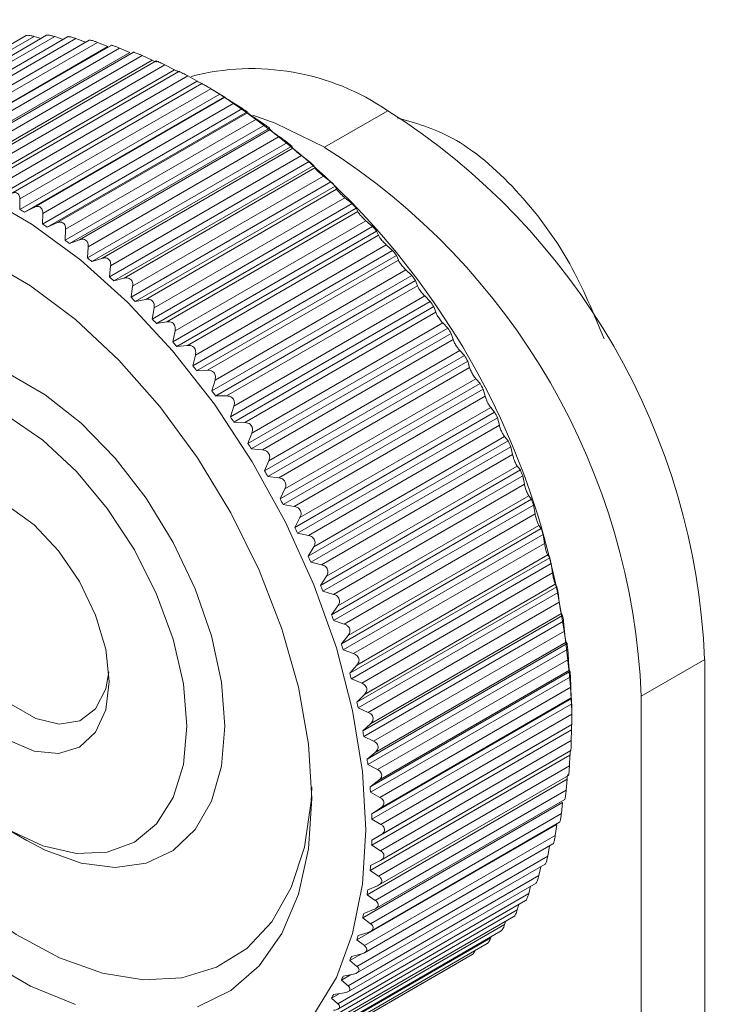
# Model space of a CAD drawing. Units: millimetres. Extents: x 0 to 292, y 0 to 245.
# Drawn here: x 141 to 149, y 69 to 80 of the extents above; entities that cross this region are included whole.
import ezdxf

# ---------------------------------------------------------------- set-up
doc = ezdxf.new("R2010")
doc.units = ezdxf.units.MM

msp = doc.modelspace()

# ---------------------------------------------------------------- linework, layer by layer
at = {"color": 7, "linetype": 'Continuous', "lineweight": 15}
for p, q in [((140.843, 79.534), (138.748, 78.324)), ((140.931, 79.524), (138.8, 78.294)), ((141.071, 79.537), (138.972, 78.326)), ((141.161, 79.523), (139.03, 78.293)), ((141.305, 79.52), (139.203, 78.307)), ((141.397, 79.501), (139.267, 78.271)), ((141.545, 79.483), (139.439, 78.267)), ((141.639, 79.458), (139.509, 78.228)), ((141.009, 79.502), (140.931, 79.524)), ((141.256, 79.492), (141.161, 79.523)), ((141.506, 79.461), (141.397, 79.501)), ((141.754, 79.411), (141.639, 79.458)), ((141.754, 79.411), (139.523, 78.123)), ((141.79, 79.425), (139.68, 78.207)), ((141.886, 79.394), (139.756, 78.164)), ((141.999, 79.345), (139.768, 78.056)), ((142.04, 79.348), (139.925, 78.127)), ((141.999, 79.345), (141.886, 79.394)), ((142.137, 79.31), (140.007, 78.08)), ((142.248, 79.258), (140.016, 77.97)), ((142.292, 79.251), (140.172, 78.027)), ((142.248, 79.258), (142.137, 79.31)), ((142.391, 79.207), (140.26, 77.977)), ((142.499, 79.151), (140.267, 77.863)), ((142.547, 79.134), (140.422, 77.907)), ((142.499, 79.151), (142.391, 79.207)), ((142.646, 79.083), (140.516, 77.853)), ((142.751, 79.026), (140.52, 77.738)), ((142.751, 79.026), (142.646, 79.083)), ((142.803, 78.999), (140.672, 77.769)), ((142.903, 78.941), (140.772, 77.711)), ((142.937, 78.922), (142.833, 78.982)), ((143.004, 78.881), (142.903, 78.941)), ((143.004, 78.881), (140.773, 77.593)), ((143.055, 78.85), (140.824, 77.562)), ((143.059, 78.845), (140.928, 77.615)), ((143.059, 78.845), (143.055, 78.85)), ((143.257, 78.719), (141.026, 77.431)), ((143.159, 78.78), (141.028, 77.55)), ((143.308, 78.684), (141.076, 77.396)), ((143.257, 78.719), (143.159, 78.78)), ((143.315, 78.673), (143.308, 78.684)), ((144.881, 78.695), (144.174, 78.287)), ((143.315, 78.673), (141.184, 77.443)), ((143.414, 78.602), (141.283, 77.372)), ((143.509, 78.539), (143.414, 78.602)), ((143.509, 78.539), (141.277, 77.251)), ((143.559, 78.501), (141.327, 77.213)), ((143.568, 78.484), (141.438, 77.254)), ((143.568, 78.484), (143.559, 78.501)), ((143.666, 78.406), (141.536, 77.176)), ((143.758, 78.342), (143.666, 78.406)), ((143.758, 78.342), (141.526, 77.054)), ((143.807, 78.301), (141.576, 77.013)), ((143.819, 78.278), (141.689, 77.048)), ((143.819, 78.278), (143.807, 78.301)), ((144.003, 78.129), (141.772, 76.841)), ((143.916, 78.194), (141.785, 76.964)), ((144.003, 78.129), (143.916, 78.194)), ((144.052, 78.085), (141.821, 76.797)), ((144.066, 78.057), (141.936, 76.827)), ((144.066, 78.057), (144.052, 78.085)), ((144.161, 77.966), (142.031, 76.736)), ((144.244, 77.902), (144.161, 77.966)), ((144.244, 77.902), (142.013, 76.613)), ((144.292, 77.854), (142.061, 76.566)), ((144.308, 77.82), (142.178, 76.59)), ((144.308, 77.82), (144.292, 77.854)), ((140.772, 77.711), (140.773, 77.593)), ((144.401, 77.724), (142.271, 76.494)), ((144.48, 77.659), (144.401, 77.724)), ((140.824, 77.562), (140.928, 77.615)), ((144.48, 77.659), (142.249, 76.371)), ((144.527, 77.609), (142.296, 76.321)), ((144.545, 77.569), (144.527, 77.609)), ((141.028, 77.55), (141.026, 77.431)), ((144.545, 77.569), (142.414, 76.339)), ((144.635, 77.468), (142.505, 76.238)), ((144.71, 77.404), (144.635, 77.468)), ((141.076, 77.396), (141.184, 77.443)), ((141.283, 77.372), (141.277, 77.251)), ((144.71, 77.404), (142.479, 76.116)), ((141.327, 77.213), (141.438, 77.254)), ((144.755, 77.351), (142.524, 76.063)), ((144.775, 77.305), (142.644, 76.075)), ((144.775, 77.305), (144.755, 77.351)), ((141.536, 77.176), (141.526, 77.054)), ((144.862, 77.199), (142.732, 75.969)), ((144.933, 77.136), (144.862, 77.199)), ((141.576, 77.013), (141.689, 77.048)), ((144.933, 77.136), (142.702, 75.848)), ((144.977, 77.081), (142.745, 75.793)), ((144.997, 77.029), (142.866, 75.8)), ((144.997, 77.029), (144.977, 77.081)), ((141.785, 76.964), (141.772, 76.841)), ((145.081, 76.919), (142.951, 75.689)), ((145.148, 76.857), (145.081, 76.919)), ((141.821, 76.797), (141.936, 76.827)), ((145.148, 76.857), (142.916, 75.569)), ((142.031, 76.736), (142.013, 76.613)), ((145.189, 76.8), (142.958, 75.512)), ((145.211, 76.743), (143.08, 75.513)), ((145.211, 76.743), (145.189, 76.8)), ((142.061, 76.566), (142.178, 76.59)), ((145.292, 76.628), (143.161, 75.398)), ((145.353, 76.568), (145.292, 76.628)), ((142.271, 76.494), (142.249, 76.371)), ((145.353, 76.568), (143.122, 75.28)), ((145.393, 76.509), (143.162, 75.221)), ((145.415, 76.446), (145.393, 76.509)), ((145.415, 76.446), (143.285, 75.216)), ((142.296, 76.321), (142.414, 76.339)), ((145.549, 76.27), (143.318, 74.982)), ((145.492, 76.328), (143.362, 75.098)), ((145.549, 76.27), (145.492, 76.328)), ((142.505, 76.238), (142.479, 76.116)), ((145.587, 76.209), (143.356, 74.921)), ((145.61, 76.141), (145.587, 76.209)), ((142.524, 76.063), (142.644, 76.075)), ((145.61, 76.141), (143.479, 74.911)), ((142.732, 75.969), (142.702, 75.848)), ((145.735, 75.964), (143.504, 74.676)), ((145.682, 76.02), (143.552, 74.79)), ((145.735, 75.964), (145.682, 76.02)), ((145.771, 75.902), (143.54, 74.614)), ((145.793, 75.828), (143.663, 74.598)), ((145.793, 75.828), (145.771, 75.902)), ((142.745, 75.793), (142.866, 75.8)), ((142.951, 75.689), (142.916, 75.569)), ((145.91, 75.651), (143.678, 74.363)), ((145.862, 75.704), (143.731, 74.475)), ((145.91, 75.651), (145.862, 75.704)), ((142.958, 75.512), (143.08, 75.513)), ((145.943, 75.588), (143.712, 74.3)), ((145.965, 75.509), (143.834, 74.279)), ((145.965, 75.509), (145.943, 75.588)), ((143.161, 75.398), (143.122, 75.28)), ((146.029, 75.384), (143.898, 74.154)), ((146.072, 75.333), (146.029, 75.384)), ((146.072, 75.333), (143.841, 74.045)), ((146.103, 75.269), (143.872, 73.981)), ((146.125, 75.185), (146.103, 75.269)), ((143.162, 75.221), (143.285, 75.216)), ((146.125, 75.185), (143.994, 73.956)), ((143.362, 75.098), (143.318, 74.982)), ((146.183, 75.058), (144.053, 73.828)), ((146.222, 75.011), (146.183, 75.058)), ((146.222, 75.011), (143.991, 73.723)), ((146.251, 74.946), (144.02, 73.658)), ((146.271, 74.858), (146.251, 74.946)), ((143.356, 74.921), (143.479, 74.911)), ((146.271, 74.858), (144.141, 73.628)), ((143.552, 74.79), (143.504, 74.676)), ((146.325, 74.73), (144.194, 73.5)), ((146.359, 74.686), (146.325, 74.73)), ((143.54, 74.614), (143.663, 74.598)), ((146.359, 74.686), (144.128, 73.398)), ((146.385, 74.621), (144.154, 73.333)), ((146.404, 74.528), (146.385, 74.621)), ((146.404, 74.528), (144.274, 73.298)), ((143.731, 74.475), (143.678, 74.363)), ((146.453, 74.399), (144.322, 73.169)), ((146.483, 74.359), (146.453, 74.399)), ((143.712, 74.3), (143.834, 74.279)), ((146.483, 74.359), (144.252, 73.071)), ((146.506, 74.294), (144.275, 73.006)), ((146.524, 74.197), (146.506, 74.294)), ((146.524, 74.197), (144.393, 72.967)), ((143.898, 74.154), (143.841, 74.045)), ((146.566, 74.068), (144.436, 72.838)), ((146.592, 74.033), (146.566, 74.068)), ((143.872, 73.981), (143.994, 73.956)), ((146.592, 74.033), (144.361, 72.745)), ((146.612, 73.967), (144.381, 72.679)), ((146.628, 73.867), (146.612, 73.967)), ((146.628, 73.867), (144.498, 72.637)), ((144.053, 73.828), (143.991, 73.723)), ((146.665, 73.738), (144.535, 72.508)), ((146.687, 73.707), (146.665, 73.738)), ((144.02, 73.658), (144.141, 73.628)), ((146.687, 73.707), (144.455, 72.419)), ((146.704, 73.642), (144.473, 72.354)), ((146.718, 73.537), (146.704, 73.642)), ((146.718, 73.537), (144.588, 72.308)), ((144.194, 73.5), (144.128, 73.398)), ((146.749, 73.41), (144.618, 72.18)), ((146.766, 73.383), (146.749, 73.41)), ((144.154, 73.333), (144.274, 73.298)), ((146.766, 73.383), (144.535, 72.095)), ((146.781, 73.319), (144.549, 72.031)), ((146.793, 73.211), (146.781, 73.319)), ((146.793, 73.211), (144.662, 71.981)), ((144.322, 73.169), (144.252, 73.071)), ((146.817, 73.085), (144.687, 71.855)), ((146.831, 73.063), (146.817, 73.085)), ((144.275, 73.006), (144.393, 72.967)), ((146.831, 73.063), (144.6, 71.775)), ((146.842, 73), (144.611, 71.712)), ((146.852, 72.889), (146.842, 73)), ((146.852, 72.889), (144.721, 71.659)), ((144.436, 72.838), (144.361, 72.745)), ((146.88, 72.748), (144.649, 71.46)), ((146.87, 72.765), (144.74, 71.535)), ((146.88, 72.748), (146.87, 72.765)), ((144.381, 72.679), (144.498, 72.637)), ((146.888, 72.686), (144.657, 71.398)), ((146.895, 72.572), (146.888, 72.686)), ((146.895, 72.572), (144.764, 71.342)), ((148.417, 72.571), (147.709, 72.163)), ((148.417, 46.034), (148.417, 72.571)), ((144.535, 72.508), (144.455, 72.419)), ((146.913, 72.439), (144.682, 71.151)), ((146.907, 72.451), (144.777, 71.221)), ((146.913, 72.439), (146.907, 72.451)), ((144.473, 72.354), (144.588, 72.308)), ((146.918, 72.378), (144.687, 71.09)), ((146.922, 72.262), (146.918, 72.378)), ((146.922, 72.262), (144.791, 71.032)), ((144.618, 72.18), (144.535, 72.095)), ((146.931, 72.137), (144.7, 70.849)), ((146.928, 72.143), (144.798, 70.913)), ((146.931, 72.137), (146.928, 72.143)), ((147.709, 45.625), (147.709, 72.163)), ((144.549, 72.031), (144.662, 71.981)), ((146.932, 72.078), (144.701, 70.79)), ((146.933, 71.96), (146.932, 72.078)), ((146.934, 71.879), (146.934, 71.999)), ((146.933, 71.96), (144.803, 70.73)), ((144.687, 71.855), (144.6, 71.775)), ((146.931, 71.786), (144.7, 70.498)), ((146.932, 71.844), (144.701, 70.556)), ((146.933, 71.845), (144.803, 70.615)), ((146.928, 71.667), (146.931, 71.786)), ((146.932, 71.844), (146.933, 71.845)), ((144.611, 71.712), (144.721, 71.659)), ((146.928, 71.667), (144.798, 70.437)), ((144.74, 71.535), (144.649, 71.46)), ((144.797, 70.328), (146.923, 71.555)), ((146.913, 71.505), (144.682, 70.217)), ((146.907, 71.384), (146.913, 71.505)), ((144.657, 71.398), (144.764, 71.342)), ((146.907, 71.384), (144.777, 70.154)), ((146.88, 71.234), (144.649, 69.946)), ((144.777, 71.221), (144.682, 71.151)), ((144.776, 70.053), (146.896, 71.277)), ((146.87, 71.112), (146.88, 71.234)), ((146.87, 71.112), (144.74, 69.882)), ((144.687, 71.09), (144.791, 71.032)), ((144.739, 69.788), (146.854, 71.009)), ((146.831, 70.976), (144.6, 69.688)), ((144.798, 70.913), (144.7, 70.849)), ((146.817, 70.853), (146.831, 70.976)), ((146.817, 70.853), (144.687, 69.623)), ((144.701, 70.79), (144.803, 70.73)), ((140.638, 70.673), (140.85, 70.551)), ((146.766, 70.73), (144.535, 69.442)), ((144.687, 69.536), (146.796, 70.754)), ((146.749, 70.607), (146.766, 70.73)), ((146.749, 70.607), (144.618, 69.378)), ((144.803, 70.615), (144.701, 70.556)), ((144.618, 69.297), (146.723, 70.513)), ((144.7, 70.498), (144.798, 70.437)), ((146.665, 70.376), (146.685, 70.491)), ((146.665, 70.376), (144.535, 69.146)), ((144.791, 70.325), (144.687, 70.272)), ((144.534, 69.073), (146.636, 70.286)), ((144.682, 70.217), (144.777, 70.154)), ((146.566, 70.16), (146.587, 70.258)), ((146.566, 70.16), (144.436, 68.93)), ((144.435, 68.864), (146.534, 70.075)), ((144.764, 70.047), (144.657, 69.999)), ((146.453, 69.96), (146.472, 70.04)), ((146.453, 69.96), (144.322, 68.73)), ((144.649, 69.946), (144.74, 69.882)), ((146.325, 69.777), (144.194, 68.547)), ((144.322, 68.67), (146.417, 69.88)), ((144.721, 69.78), (144.611, 69.738)), ((146.325, 69.777), (146.342, 69.837)), ((144.194, 68.493), (146.287, 69.702)), ((144.6, 69.688), (144.687, 69.623)), ((146.183, 69.612), (144.053, 68.382)), ((146.183, 69.612), (146.195, 69.649)), ((146.029, 69.465), (143.898, 68.235)), ((144.052, 68.334), (146.144, 69.542)), ((144.662, 69.526), (144.549, 69.49)), ((146.029, 69.465), (146.033, 69.478)), ((143.898, 68.193), (145.989, 69.401)), ((144.535, 69.442), (144.618, 69.378)), ((143.73, 68.071), (145.821, 69.278)), ((144.583, 69.284), (144.455, 69.211)), ((144.588, 69.286), (144.473, 69.256)), ((143.551, 67.967), (145.642, 69.174)), ((144.455, 69.211), (144.535, 69.146)), ((144.463, 69.053), (144.361, 68.994)), ((144.498, 69.06), (144.381, 69.036)), ((144.361, 68.994), (144.436, 68.93)), ((144.335, 68.841), (144.252, 68.793)), ((144.252, 68.793), (144.322, 68.73)), ((144.393, 68.85), (144.275, 68.832))]:
    msp.add_line(p, q, dxfattribs=at)
at = {"color": 7, "linetype": 'Continuous', "lineweight": 15, "flags": 128}
for points in [[(144.174, 78.287), (143.621, 78.556), (143.371, 78.644)], [(144.054, 68.61), (144.305, 69.024), (144.487, 69.512), (144.598, 70.065), (144.635, 70.672), (144.598, 71.322), (144.487, 72.003), (144.305, 72.702), (144.054, 73.406), (143.739, 74.103), (143.367, 74.778), (142.943, 75.42), (142.477, 76.016), (141.977, 76.556), (141.452, 77.029), (140.911, 77.427), (140.366, 77.742)], [(140.385, 77.034), (140.892, 76.742), (141.394, 76.365), (141.878, 75.912), (142.335, 75.394), (142.755, 74.822), (143.126, 74.209), (143.443, 73.569), (143.696, 72.915), (143.882, 72.263), (143.995, 71.626), (144.033, 71.02), (143.995, 70.458), (143.882, 69.952), (143.696, 69.514), (143.443, 69.153), (143.126, 68.877), (142.755, 68.694)], [(140.85, 70.551), (141.054, 70.444), (141.455, 70.299), (141.835, 70.249), (142.182, 70.297), (142.484, 70.44), (142.729, 70.674), (142.911, 70.991), (143.023, 71.379), (143.06, 71.826), (143.023, 72.317), (142.911, 72.834), (142.729, 73.361), (142.484, 73.878), (142.182, 74.37), (141.835, 74.818), (141.455, 75.207), (141.054, 75.525), (140.647, 75.761)], [(140.638, 70.673), (141.028, 70.492), (141.403, 70.407), (141.748, 70.421), (142.051, 70.533), (142.299, 70.739), (142.484, 71.031), (142.598, 71.399), (142.636, 71.826), (142.598, 72.299), (142.484, 72.797), (142.299, 73.302), (142.051, 73.795), (141.748, 74.257), (141.403, 74.669), (141.028, 75.017), (140.638, 75.286)], [(141.394, 68.722), (140.892, 68.925), (140.385, 69.218), (139.883, 69.594), (139.398, 70.047), (138.941, 70.565), (138.522, 71.137), (138.15, 71.75), (137.834, 72.391), (137.58, 73.044), (137.395, 73.697), (137.282, 74.333), (137.244, 74.939)], [(137.669, 74.939), (137.706, 74.357), (137.817, 73.745), (137.999, 73.118), (138.248, 72.491), (138.558, 71.878), (138.922, 71.293), (139.33, 70.752), (139.775, 70.265), (140.245, 69.845), (140.729, 69.501), (141.215, 69.241), (141.694, 69.072), (142.152, 68.998), (142.58, 69.019), (142.968, 69.137), (143.305, 69.347), (143.586, 69.645), (143.802, 70.025), (143.949, 70.476), (144.023, 70.989), (144.031, 71.146)], [(140.638, 74.286), (140.931, 74.073), (141.204, 73.784), (141.438, 73.442), (141.618, 73.067), (141.731, 72.687), (141.77, 72.326), (141.731, 72.011), (141.618, 71.761), (141.438, 71.594), (141.204, 71.522), (140.931, 71.549), (140.638, 71.673)], [(139.861, 73.633), (139.899, 73.3), (140.012, 72.949), (140.19, 72.609), (140.419, 72.308), (140.679, 72.069), (140.951, 71.912), (141.212, 71.85), (141.44, 71.888), (141.618, 72.022), (141.731, 72.242), (141.766, 72.435)]]:
    msp.add_lwpolyline(points, dxfattribs=at)
at = {"color": 7, "linetype": 'Continuous', "lineweight": 15}
for centre, radius, start, end in [((140.73, 75.337), 4.204, 68.1091, 68.8425), ((140.556, 74.936), 4.642, 64.5703, 65.258), ((143.359, 76.467), 2.698, 55.6637, 104.511), ((140.346, 74.519), 5.108, 61.2643, 61.9102), ((138.269, 71.612), 8.673, 2.5562, 57.4384), ((140.094, 74.082), 5.613, 58.1638, 58.7705), ((139.804, 73.634), 6.147, 55.2473, 55.8177), ((140.795, 72.254), 7.628, 2.3869, 57.6132), ((139.479, 73.186), 6.7, 52.4897, 53.0274), ((139.197, 72.833), 7.151, 49.8657, 50.382), ((140.088, 71.845), 7.628, 2.3869, 57.6132), ((138.853, 72.438), 7.676, 47.3656, 47.8575), ((138.546, 72.115), 8.122, 44.9639, 45.4379), ((137.863, 72.794), 5.613, 58.1638, 58.7705), ((138.16, 71.744), 8.657, 42.6508, 43.1032), ((137.572, 72.346), 6.147, 55.2473, 55.8177), ((137.968, 71.574), 8.913, 40.4029, 40.8487), ((137.248, 71.898), 6.7, 52.4897, 53.0274), ((136.966, 71.545), 7.151, 49.8657, 50.382), ((137.701, 71.353), 9.26, 38.2149, 38.6491), ((136.622, 71.15), 7.676, 47.3656, 47.8575), ((137.493, 71.193), 9.522, 36.0717, 36.4979), ((136.314, 70.827), 8.122, 44.9639, 45.4379), ((137.351, 71.092), 9.696, 33.9619, 34.3831), ((135.929, 70.456), 8.657, 42.6508, 43.1032), ((137.261, 71.032), 9.805, 31.8715, 32.2897), ((135.737, 70.286), 8.913, 40.4029, 40.8487), ((137.281, 71.041), 9.783, 29.7904, 30.2102), ((135.47, 70.065), 9.26, 38.2149, 38.6491), ((137.199, 70.995), 9.877, 27.7118, 28.127), ((135.262, 69.905), 9.522, 36.0717, 36.4979), ((135.12, 69.804), 9.696, 33.9619, 34.3831), ((137.368, 71.081), 9.687, 25.6174, 26.0391), ((135.03, 69.744), 9.805, 31.8715, 32.2897), ((137.538, 71.157), 9.501, 23.5012, 23.9283), ((135.05, 69.753), 9.783, 29.7904, 30.2102), ((137.744, 71.243), 9.278, 21.3509, 21.7843), ((134.967, 69.707), 9.877, 27.7118, 28.127), ((138.028, 71.349), 8.975, 19.1538, 19.5966), ((135.137, 69.793), 9.687, 25.6174, 26.0391), ((138.42, 71.479), 8.562, 16.8946, 17.3521), ((135.306, 69.869), 9.501, 23.5012, 23.9283), ((138.8, 71.588), 8.166, 14.5645, 15.036), ((135.513, 69.955), 9.278, 21.3509, 21.7843), ((139.288, 71.707), 7.664, 12.1441, 12.6367), ((135.797, 70.061), 8.975, 19.1538, 19.5966), ((139.776, 71.802), 7.167, 9.6191, 10.1344), ((136.189, 70.191), 8.562, 16.8946, 17.3521), ((140.274, 71.877), 6.663, 6.9727, 7.5134), ((136.569, 70.3), 8.166, 14.5645, 15.036), ((140.809, 71.931), 6.126, 4.1833, 4.7557), ((137.057, 70.419), 7.664, 12.1441, 12.6367), ((141.291, 71.956), 5.642, 1.2329, 1.8364), ((137.545, 70.514), 7.167, 9.6191, 10.1344), ((141.798, 71.957), 5.135, 358.095, 358.7377), ((142.307, 71.929), 4.626, 354.7443, 355.4344), ((138.043, 70.589), 6.663, 6.9727, 7.5134), ((142.751, 71.876), 4.178, 351.1594, 351.8973), ((138.577, 70.643), 6.126, 4.1833, 4.7557), ((139.06, 70.668), 5.642, 1.2329, 1.8364), ((139.567, 70.669), 5.135, 358.095, 358.7377), ((140.076, 70.641), 4.626, 354.7443, 355.4344), ((140.52, 70.588), 4.178, 351.1594, 351.8973), ((140.942, 70.511), 3.749, 347.3094, 348.1029), ((141.319, 70.415), 3.36, 343.1718, 344.0256), ((141.625, 70.313), 3.038, 338.7283, 339.6394), ((141.918, 70.188), 2.719, 333.9514, 334.9346), ((142.131, 70.075), 2.478, 328.8497, 329.8938)]:
    msp.add_arc(centre, radius, start, end, dxfattribs=at)
for points, knots in [([(151.968, 105.067), (151.788, 104.909), (151.268, 104.451), (150.423, 103.646), (149.444, 102.635), (148.493, 101.569), (147.573, 100.453), (146.688, 99.291), (145.842, 98.088), (145.038, 96.848), (144.278, 95.576), (143.566, 94.278), (142.905, 92.958), (142.296, 91.621), (141.743, 90.272), (141.247, 88.917), (140.811, 87.561), (140.437, 86.208), (140.125, 84.864), (139.879, 83.535), (139.697, 82.224), (139.585, 80.939), (139.537, 79.869), (139.554, 79.244), (139.559, 79.025)], [0, 0, 0, 0, 0.025088, 0.072586, 0.12006, 0.167508, 0.214933, 0.26234, 0.309732, 0.357115, 0.404493, 0.451871, 0.499252, 0.546642, 0.594043, 0.641463, 0.688904, 0.736372, 0.783871, 0.831404, 0.878975, 0.926584, 0.974229, 1, 1, 1, 1]), ([(140.931, 79.524), (140.92, 79.527), (140.9, 79.533), (140.872, 79.537), (140.853, 79.537), (140.846, 79.535), (140.844, 79.534)], [0, 0, 0, 0, 0.301729, 0.546763, 0.793172, 1, 1, 1, 1]), ([(141.161, 79.523), (141.15, 79.526), (141.13, 79.532), (141.102, 79.538), (141.083, 79.54), (141.073, 79.539), (141.071, 79.537), (141.071, 79.537)], [0, 0, 0, 0, 0.2849496, 0.5163438, 0.7490729, 0.9530308, 1, 1, 1, 1]), ([(141.397, 79.501), (141.386, 79.504), (141.367, 79.511), (141.339, 79.519), (141.319, 79.522), (141.308, 79.522), (141.306, 79.52), (141.305, 79.52)], [0, 0, 0, 0, 0.269739, 0.488816, 0.709135, 0.902217, 1, 1, 1, 1]), ([(141.639, 79.458), (141.629, 79.462), (141.609, 79.469), (141.582, 79.478), (141.561, 79.483), (141.549, 79.484), (141.546, 79.483), (141.545, 79.482)], [0, 0, 0, 0, 0.256074, 0.464071, 0.673231, 0.856545, 1, 1, 1, 1]), ([(141.886, 79.394), (141.876, 79.399), (141.857, 79.407), (141.829, 79.417), (141.808, 79.423), (141.796, 79.426), (141.79, 79.426), (141.79, 79.425), (141.79, 79.425)], [0, 0, 0, 0, 0.243632, 0.441554, 0.640586, 0.815017, 0.993596, 1, 1, 1, 1]), ([(142.137, 79.31), (142.127, 79.315), (142.108, 79.324), (142.081, 79.335), (142.06, 79.343), (142.046, 79.347), (142.04, 79.348), (142.04, 79.347), (142.04, 79.347)], [0, 0, 0, 0, 0.231539, 0.41965, 0.608832, 0.774632, 0.94435, 1, 1, 1, 1]), ([(142.391, 79.207), (142.381, 79.212), (142.363, 79.221), (142.336, 79.234), (142.315, 79.243), (142.3, 79.249), (142.293, 79.251), (142.293, 79.25), (142.293, 79.25)], [0, 0, 0, 0, 0.220539, 0.39974, 0.579964, 0.737907, 0.899588, 1, 1, 1, 1]), ([(142.646, 79.083), (142.637, 79.089), (142.619, 79.098), (142.592, 79.113), (142.571, 79.123), (142.557, 79.13), (142.548, 79.134), (142.548, 79.134), (142.547, 79.134)], [0, 0, 0, 0, 0.210521, 0.381634, 0.553711, 0.704513, 0.858878, 1, 1, 1, 1]), ([(142.903, 78.941), (142.893, 78.947), (142.876, 78.957), (142.85, 78.972), (142.829, 78.984), (142.814, 78.993), (142.805, 78.998), (142.803, 78.998), (142.803, 78.999)], [0, 0, 0, 0, 0.201402, 0.36514, 0.529794, 0.674097, 0.821793, 1, 1, 1, 1]), ([(143.159, 78.78), (143.15, 78.786), (143.133, 78.797), (143.107, 78.813), (143.086, 78.826), (143.071, 78.836), (143.062, 78.843), (143.06, 78.844), (143.059, 78.845)], [0, 0, 0, 0, 0.201449, 0.365173, 0.529822, 0.674117, 0.821823, 1, 1, 1, 1]), ([(143.414, 78.602), (143.405, 78.608), (143.389, 78.618), (143.363, 78.636), (143.343, 78.65), (143.328, 78.662), (143.318, 78.67), (143.316, 78.672), (143.315, 78.673)], [0, 0, 0, 0, 0.2014768, 0.3652045, 0.5298499, 0.6741446, 0.8218505, 1, 1, 1, 1]), ([(147.295, 76.148), (147.177, 76.434), (146.923, 77.048), (146.325, 77.84), (145.645, 78.427), (145.191, 78.558), (144.985, 78.617)], [0, 0, 0, 0, 0.236646, 0.50718, 0.777065, 1, 1, 1, 1]), ([(143.666, 78.406), (143.658, 78.412), (143.642, 78.423), (143.618, 78.441), (143.597, 78.457), (143.582, 78.47), (143.572, 78.479), (143.57, 78.482), (143.568, 78.484)], [0, 0, 0, 0, 0.201507, 0.365221, 0.52987, 0.674164, 0.821867, 1, 1, 1, 1]), ([(143.916, 78.194), (143.908, 78.2), (143.893, 78.211), (143.869, 78.23), (143.849, 78.247), (143.834, 78.261), (143.823, 78.272), (143.821, 78.276), (143.819, 78.278)], [0, 0, 0, 0, 0.201532, 0.365244, 0.529889, 0.674177, 0.821889, 1, 1, 1, 1]), ([(144.161, 77.966), (144.153, 77.972), (144.139, 77.984), (144.116, 78.004), (144.096, 78.022), (144.081, 78.037), (144.071, 78.049), (144.068, 78.054), (144.066, 78.057)], [0, 0, 0, 0, 0.20155, 0.365258, 0.5299, 0.674187, 0.821897, 1, 1, 1, 1]), ([(144.401, 77.724), (144.394, 77.73), (144.38, 77.741), (144.358, 77.762), (144.339, 77.781), (144.324, 77.797), (144.313, 77.811), (144.31, 77.817), (144.308, 77.82)], [0, 0, 0, 0, 0.201565, 0.365272, 0.529909, 0.674199, 0.821913, 1, 1, 1, 1]), ([(140.672, 77.769), (140.682, 77.774), (140.699, 77.782), (140.725, 77.783), (140.746, 77.775), (140.761, 77.759), (140.77, 77.738), (140.772, 77.721), (140.772, 77.711)], [0, 0, 0, 0, 0.201409, 0.365138, 0.529803, 0.674094, 0.821801, 1, 1, 1, 1]), ([(140.928, 77.615), (140.938, 77.619), (140.956, 77.627), (140.983, 77.627), (141.004, 77.617), (141.018, 77.6), (141.027, 77.577), (141.028, 77.56), (141.028, 77.55)], [0, 0, 0, 0, 0.201447, 0.365177, 0.529828, 0.674122, 0.821826, 1, 1, 1, 1]), ([(144.635, 77.468), (144.628, 77.474), (144.615, 77.485), (144.594, 77.507), (144.575, 77.526), (144.561, 77.544), (144.55, 77.559), (144.547, 77.566), (144.545, 77.569)], [0, 0, 0, 0, 0.201577, 0.365279, 0.529918, 0.674205, 0.821919, 1, 1, 1, 1]), ([(141.184, 77.443), (141.194, 77.447), (141.212, 77.454), (141.239, 77.452), (141.26, 77.441), (141.275, 77.423), (141.283, 77.399), (141.283, 77.381), (141.283, 77.372)], [0, 0, 0, 0, 0.201476, 0.365202, 0.529852, 0.674147, 0.821847, 1, 1, 1, 1]), ([(141.438, 77.254), (141.448, 77.257), (141.467, 77.263), (141.494, 77.259), (141.515, 77.247), (141.529, 77.228), (141.536, 77.204), (141.536, 77.186), (141.536, 77.176)], [0, 0, 0, 0, 0.201507, 0.36522, 0.529871, 0.674162, 0.821868, 1, 1, 1, 1]), ([(144.862, 77.199), (144.856, 77.205), (144.843, 77.217), (144.823, 77.238), (144.805, 77.259), (144.791, 77.277), (144.78, 77.294), (144.777, 77.301), (144.775, 77.305)], [0, 0, 0, 0, 0.201597, 0.365295, 0.529927, 0.674212, 0.821927, 1, 1, 1, 1]), ([(141.689, 77.048), (141.699, 77.051), (141.718, 77.055), (141.746, 77.05), (141.766, 77.037), (141.78, 77.017), (141.787, 76.992), (141.786, 76.974), (141.785, 76.964)], [0, 0, 0, 0, 0.201531, 0.365243, 0.529885, 0.67417, 0.821883, 1, 1, 1, 1]), ([(145.081, 76.919), (145.075, 76.925), (145.063, 76.936), (145.044, 76.958), (145.027, 76.979), (145.013, 76.999), (145.003, 77.016), (144.999, 77.025), (144.997, 77.029)], [0, 0, 0, 0, 0.201603, 0.365301, 0.529934, 0.674218, 0.821931, 1, 1, 1, 1]), ([(141.936, 76.827), (141.946, 76.829), (141.966, 76.832), (141.993, 76.825), (142.014, 76.811), (142.027, 76.79), (142.033, 76.764), (142.031, 76.746), (142.031, 76.736)], [0, 0, 0, 0, 0.201556, 0.365264, 0.529898, 0.674183, 0.821899, 1, 1, 1, 1]), ([(145.292, 76.628), (145.286, 76.634), (145.275, 76.645), (145.257, 76.667), (145.24, 76.689), (145.227, 76.71), (145.217, 76.728), (145.213, 76.738), (145.211, 76.743)], [0, 0, 0, 0, 0.2016076, 0.3653047, 0.5299345, 0.6742191, 0.8219371, 1, 1, 1, 1]), ([(142.178, 76.59), (142.189, 76.591), (142.208, 76.594), (142.236, 76.586), (142.256, 76.57), (142.268, 76.548), (142.274, 76.522), (142.272, 76.504), (142.271, 76.494)], [0, 0, 0, 0, 0.201567, 0.365274, 0.529909, 0.674196, 0.821912, 1, 1, 1, 1]), ([(145.492, 76.328), (145.487, 76.334), (145.477, 76.345), (145.459, 76.367), (145.444, 76.389), (145.431, 76.411), (145.421, 76.43), (145.417, 76.441), (145.415, 76.446)], [0, 0, 0, 0, 0.201608, 0.365306, 0.52994, 0.674222, 0.821937, 1, 1, 1, 1]), ([(142.414, 76.339), (142.425, 76.34), (142.445, 76.342), (142.473, 76.332), (142.493, 76.315), (142.504, 76.292), (142.509, 76.266), (142.506, 76.248), (142.505, 76.238)], [0, 0, 0, 0, 0.20158, 0.365286, 0.52992, 0.674207, 0.821923, 1, 1, 1, 1]), ([(142.644, 76.075), (142.655, 76.076), (142.675, 76.076), (142.703, 76.065), (142.722, 76.047), (142.733, 76.024), (142.737, 75.997), (142.734, 75.979), (142.732, 75.969)], [0, 0, 0, 0, 0.201592, 0.365297, 0.529927, 0.674209, 0.821926, 1, 1, 1, 1]), ([(145.682, 76.02), (145.677, 76.025), (145.668, 76.036), (145.652, 76.058), (145.637, 76.081), (145.625, 76.103), (145.616, 76.124), (145.612, 76.135), (145.61, 76.141)], [0, 0, 0, 0, 0.201606, 0.365307, 0.529935, 0.674224, 0.821941, 1, 1, 1, 1]), ([(145.862, 75.704), (145.857, 75.71), (145.848, 75.72), (145.833, 75.742), (145.82, 75.766), (145.808, 75.789), (145.799, 75.81), (145.795, 75.822), (145.793, 75.828)], [0, 0, 0, 0, 0.201614, 0.365307, 0.529941, 0.674225, 0.821941, 1, 1, 1, 1]), ([(142.866, 75.8), (142.878, 75.799), (142.898, 75.799), (142.925, 75.787), (142.944, 75.768), (142.954, 75.744), (142.957, 75.717), (142.953, 75.699), (142.951, 75.689)], [0, 0, 0, 0, 0.2015997, 0.365298, 0.5299298, 0.6742158, 0.821928, 1, 1, 1, 1]), ([(143.08, 75.513), (143.091, 75.512), (143.112, 75.511), (143.138, 75.497), (143.157, 75.477), (143.166, 75.453), (143.168, 75.426), (143.164, 75.408), (143.161, 75.398)], [0, 0, 0, 0, 0.201606, 0.365309, 0.529935, 0.674222, 0.821934, 1, 1, 1, 1]), ([(146.029, 75.384), (146.024, 75.389), (146.017, 75.398), (146.003, 75.421), (145.99, 75.444), (145.98, 75.468), (145.971, 75.49), (145.967, 75.503), (145.965, 75.509)], [0, 0, 0, 0, 0.201609, 0.365309, 0.529938, 0.674222, 0.821938, 1, 1, 1, 1]), ([(143.285, 75.216), (143.296, 75.215), (143.316, 75.213), (143.343, 75.198), (143.36, 75.177), (143.369, 75.152), (143.37, 75.125), (143.365, 75.108), (143.362, 75.098)], [0, 0, 0, 0, 0.201611, 0.365311, 0.529932, 0.67422, 0.821934, 1, 1, 1, 1]), ([(146.183, 75.058), (146.179, 75.063), (146.173, 75.072), (146.16, 75.094), (146.148, 75.118), (146.138, 75.142), (146.13, 75.165), (146.127, 75.178), (146.125, 75.185)], [0, 0, 0, 0, 0.201601, 0.365298, 0.529929, 0.674218, 0.821936, 1, 1, 1, 1]), ([(143.479, 74.911), (143.49, 74.909), (143.511, 74.906), (143.537, 74.89), (143.554, 74.869), (143.561, 74.844), (143.561, 74.817), (143.555, 74.799), (143.552, 74.79)], [0, 0, 0, 0, 0.201613, 0.365312, 0.529937, 0.674228, 0.821939, 1, 1, 1, 1]), ([(146.325, 74.73), (146.321, 74.734), (146.315, 74.743), (146.304, 74.764), (146.293, 74.788), (146.284, 74.813), (146.277, 74.837), (146.273, 74.85), (146.271, 74.858)], [0, 0, 0, 0, 0.201605, 0.365305, 0.52993, 0.674216, 0.821934, 1, 1, 1, 1]), ([(143.663, 74.598), (143.674, 74.596), (143.694, 74.592), (143.719, 74.575), (143.736, 74.553), (143.742, 74.528), (143.741, 74.501), (143.735, 74.484), (143.731, 74.475)], [0, 0, 0, 0, 0.20161, 0.36531, 0.529937, 0.674226, 0.821935, 1, 1, 1, 1]), ([(146.453, 74.399), (146.45, 74.404), (146.444, 74.412), (146.434, 74.433), (146.425, 74.456), (146.416, 74.481), (146.409, 74.506), (146.406, 74.52), (146.404, 74.528)], [0, 0, 0, 0, 0.201591, 0.365292, 0.529923, 0.674209, 0.821929, 1, 1, 1, 1]), ([(143.834, 74.279), (143.846, 74.277), (143.866, 74.272), (143.891, 74.254), (143.906, 74.231), (143.912, 74.206), (143.91, 74.179), (143.902, 74.163), (143.898, 74.154)], [0, 0, 0, 0, 0.201608, 0.36531, 0.529931, 0.674217, 0.821937, 1, 1, 1, 1]), ([(146.566, 74.068), (146.564, 74.072), (146.559, 74.08), (146.55, 74.1), (146.542, 74.124), (146.535, 74.149), (146.528, 74.174), (146.525, 74.189), (146.524, 74.197)], [0, 0, 0, 0, 0.201581, 0.365288, 0.529914, 0.674204, 0.821922, 1, 1, 1, 1]), ([(143.994, 73.956), (144.005, 73.952), (144.025, 73.947), (144.049, 73.928), (144.064, 73.905), (144.068, 73.88), (144.065, 73.853), (144.057, 73.837), (144.053, 73.828)], [0, 0, 0, 0, 0.201611, 0.365306, 0.52994, 0.674223, 0.821939, 1, 1, 1, 1]), ([(146.665, 73.738), (146.663, 73.742), (146.659, 73.748), (146.652, 73.768), (146.644, 73.791), (146.638, 73.817), (146.632, 73.843), (146.63, 73.858), (146.628, 73.867)], [0, 0, 0, 0, 0.201568, 0.365268, 0.529907, 0.674198, 0.821909, 1, 1, 1, 1]), ([(144.141, 73.628), (144.152, 73.625), (144.171, 73.618), (144.195, 73.599), (144.208, 73.575), (144.212, 73.55), (144.208, 73.524), (144.199, 73.508), (144.194, 73.5)], [0, 0, 0, 0, 0.201598, 0.365301, 0.52993, 0.674213, 0.821927, 1, 1, 1, 1]), ([(146.749, 73.41), (146.747, 73.413), (146.744, 73.419), (146.738, 73.438), (146.732, 73.461), (146.726, 73.486), (146.722, 73.513), (146.719, 73.529), (146.718, 73.537)], [0, 0, 0, 0, 0.2015535, 0.3652576, 0.5298977, 0.6741863, 0.8219008, 1, 1, 1, 1]), ([(144.274, 73.298), (144.285, 73.294), (144.304, 73.287), (144.327, 73.267), (144.339, 73.243), (144.342, 73.218), (144.337, 73.193), (144.327, 73.178), (144.322, 73.169)], [0, 0, 0, 0, 0.20159, 0.365296, 0.52993, 0.674217, 0.821924, 1, 1, 1, 1]), ([(146.817, 73.085), (146.816, 73.088), (146.814, 73.093), (146.809, 73.111), (146.804, 73.134), (146.8, 73.159), (146.796, 73.186), (146.794, 73.202), (146.793, 73.211)], [0, 0, 0, 0, 0.201529, 0.365239, 0.529889, 0.674179, 0.821887, 1, 1, 1, 1]), ([(144.393, 72.967), (144.404, 72.963), (144.423, 72.955), (144.445, 72.934), (144.456, 72.911), (144.458, 72.886), (144.451, 72.861), (144.441, 72.846), (144.436, 72.838)], [0, 0, 0, 0, 0.2015769, 0.3652852, 0.5299205, 0.6742021, 0.8219173, 1, 1, 1, 1]), ([(146.87, 72.765), (146.869, 72.767), (146.868, 72.771), (146.864, 72.789), (146.86, 72.811), (146.857, 72.836), (146.854, 72.863), (146.852, 72.88), (146.852, 72.889)], [0, 0, 0, 0, 0.201502, 0.365225, 0.529869, 0.674163, 0.821861, 1, 1, 1, 1]), ([(144.498, 72.637), (144.508, 72.632), (144.527, 72.624), (144.548, 72.602), (144.558, 72.578), (144.559, 72.554), (144.551, 72.53), (144.54, 72.516), (144.535, 72.508)], [0, 0, 0, 0, 0.201569, 0.365276, 0.529913, 0.674194, 0.821908, 1, 1, 1, 1]), ([(146.907, 72.451), (146.907, 72.452), (146.906, 72.456), (146.903, 72.472), (146.901, 72.494), (146.899, 72.519), (146.896, 72.546), (146.895, 72.563), (146.895, 72.572)], [0, 0, 0, 0, 0.2014733, 0.365201, 0.5298513, 0.6741466, 0.8218498, 1, 1, 1, 1]), ([(144.588, 72.308), (144.598, 72.303), (144.616, 72.294), (144.636, 72.272), (144.645, 72.248), (144.645, 72.224), (144.636, 72.2), (144.625, 72.187), (144.618, 72.18)], [0, 0, 0, 0, 0.201549, 0.365258, 0.529892, 0.674181, 0.821896, 1, 1, 1, 1]), ([(146.928, 72.143), (146.928, 72.145), (146.928, 72.147), (146.926, 72.162), (146.925, 72.183), (146.924, 72.208), (146.923, 72.235), (146.922, 72.253), (146.922, 72.262)], [0, 0, 0, 0, 0.201446, 0.365167, 0.529831, 0.674125, 0.821831, 1, 1, 1, 1]), ([(144.662, 71.981), (144.672, 71.976), (144.69, 71.967), (144.709, 71.945), (144.717, 71.921), (144.715, 71.897), (144.706, 71.875), (144.694, 71.862), (144.687, 71.855)], [0, 0, 0, 0, 0.201531, 0.365242, 0.529886, 0.674178, 0.821885, 1, 1, 1, 1]), ([(146.933, 71.845), (146.933, 71.845), (146.933, 71.847), (146.934, 71.861), (146.934, 71.881), (146.934, 71.905), (146.933, 71.932), (146.933, 71.95), (146.933, 71.96)], [0, 0, 0, 0, 0.201411, 0.365138, 0.529804, 0.674096, 0.821795, 1, 1, 1, 1]), ([(144.721, 71.659), (144.731, 71.654), (144.748, 71.644), (144.766, 71.622), (144.773, 71.598), (144.77, 71.575), (144.759, 71.553), (144.747, 71.541), (144.74, 71.535)], [0, 0, 0, 0, 0.201508, 0.365228, 0.529875, 0.674166, 0.82187, 1, 1, 1, 1]), ([(146.922, 71.556), (146.923, 71.556), (146.923, 71.557), (146.924, 71.569), (146.926, 71.588), (146.927, 71.612), (146.928, 71.639), (146.928, 71.657), (146.928, 71.667)], [0, 0, 0, 0, 0.165841, 0.336865, 0.508867, 0.659596, 0.813886, 1, 1, 1, 1]), ([(144.764, 71.342), (144.774, 71.337), (144.791, 71.326), (144.807, 71.304), (144.813, 71.281), (144.809, 71.259), (144.797, 71.238), (144.784, 71.227), (144.777, 71.221)], [0, 0, 0, 0, 0.201478, 0.365203, 0.529849, 0.674144, 0.821849, 1, 1, 1, 1]), ([(146.896, 71.277), (146.896, 71.277), (146.897, 71.278), (146.899, 71.288), (146.902, 71.306), (146.904, 71.329), (146.906, 71.356), (146.907, 71.374), (146.907, 71.384)], [0, 0, 0, 0, 0.126686, 0.305736, 0.485804, 0.643614, 0.805165, 1, 1, 1, 1]), ([(146.854, 71.01), (146.854, 71.01), (146.855, 71.009), (146.858, 71.018), (146.861, 71.035), (146.865, 71.058), (146.868, 71.084), (146.869, 71.102), (146.87, 71.112)], [0, 0, 0, 0, 0.083603, 0.271486, 0.460446, 0.626046, 0.79556, 1, 1, 1, 1]), ([(144.791, 71.032), (144.801, 71.026), (144.817, 71.016), (144.833, 70.993), (144.837, 70.971), (144.832, 70.949), (144.819, 70.929), (144.805, 70.919), (144.798, 70.913)], [0, 0, 0, 0, 0.201448, 0.365171, 0.529831, 0.674126, 0.82182, 1, 1, 1, 1]), ([(146.796, 70.755), (146.796, 70.755), (146.797, 70.754), (146.801, 70.761), (146.805, 70.777), (146.81, 70.799), (146.814, 70.825), (146.816, 70.843), (146.817, 70.853)], [0, 0, 0, 0, 0.036157, 0.2337831, 0.432514, 0.6066906, 0.7849999, 1, 1, 1, 1]), ([(144.803, 70.73), (144.812, 70.724), (144.827, 70.713), (144.842, 70.691), (144.845, 70.669), (144.839, 70.648), (144.825, 70.629), (144.811, 70.62), (144.803, 70.615)], [0, 0, 0, 0, 0.201402, 0.36514, 0.529794, 0.674096, 0.821796, 1, 1, 1, 1]), ([(146.723, 70.513), (146.725, 70.514), (146.728, 70.517), (146.734, 70.533), (146.739, 70.554), (146.745, 70.579), (146.747, 70.597), (146.749, 70.607)], [0, 0, 0, 0, 0.193309, 0.402546, 0.585925, 0.773659, 1, 1, 1, 1]), ([(144.798, 70.437), (144.806, 70.431), (144.822, 70.42), (144.835, 70.398), (144.837, 70.376), (144.83, 70.356), (144.814, 70.339), (144.8, 70.33), (144.791, 70.325)], [0, 0, 0, 0, 0.201449, 0.365169, 0.529822, 0.674116, 0.821821, 1, 1, 1, 1]), ([(146.636, 70.287), (146.637, 70.288), (146.64, 70.29), (146.647, 70.303), (146.653, 70.323), (146.66, 70.348), (146.663, 70.366), (146.665, 70.376)], [0, 0, 0, 0, 0.151114, 0.371298, 0.564274, 0.761825, 1, 1, 1, 1]), ([(144.777, 70.154), (144.785, 70.148), (144.8, 70.136), (144.812, 70.115), (144.813, 70.094), (144.804, 70.075), (144.788, 70.059), (144.773, 70.051), (144.764, 70.047)], [0, 0, 0, 0, 0.201482, 0.365197, 0.529846, 0.674139, 0.821849, 1, 1, 1, 1]), ([(146.533, 70.076), (146.534, 70.076), (146.538, 70.077), (146.544, 70.089), (146.552, 70.108), (146.56, 70.132), (146.564, 70.15), (146.566, 70.16)], [0, 0, 0, 0, 0.104104, 0.336486, 0.54014, 0.748637, 1, 1, 1, 1]), ([(146.417, 69.881), (146.418, 69.881), (146.421, 69.881), (146.428, 69.891), (146.437, 69.909), (146.445, 69.933), (146.45, 69.951), (146.453, 69.96)], [0, 0, 0, 0, 0.051628, 0.297621, 0.513209, 0.733928, 1, 1, 1, 1]), ([(144.74, 69.882), (144.748, 69.876), (144.762, 69.865), (144.772, 69.844), (144.772, 69.824), (144.762, 69.806), (144.745, 69.791), (144.73, 69.784), (144.721, 69.78)], [0, 0, 0, 0, 0.201512, 0.3652235, 0.5298673, 0.6741602, 0.8218656, 1, 1, 1, 1]), ([(146.287, 69.702), (146.29, 69.705), (146.297, 69.71), (146.307, 69.728), (146.316, 69.75), (146.322, 69.768), (146.325, 69.777)], [0, 0, 0, 0, 0.254404, 0.483273, 0.717565, 1, 1, 1, 1]), ([(144.687, 69.623), (144.694, 69.617), (144.708, 69.606), (144.717, 69.585), (144.716, 69.566), (144.705, 69.549), (144.687, 69.535), (144.671, 69.529), (144.662, 69.526)], [0, 0, 0, 0, 0.201529, 0.365247, 0.529883, 0.674181, 0.821887, 1, 1, 1, 1]), ([(146.144, 69.543), (146.147, 69.545), (146.153, 69.548), (146.163, 69.564), (146.174, 69.585), (146.18, 69.603), (146.183, 69.612)], [0, 0, 0, 0, 0.207854, 0.451013, 0.699924, 1, 1, 1, 1]), ([(145.988, 69.401), (145.99, 69.402), (145.996, 69.405), (146.006, 69.419), (146.018, 69.439), (146.025, 69.456), (146.029, 69.465)], [0, 0, 0, 0, 0.154864, 0.414282, 0.679857, 1, 1, 1, 1]), ([(144.618, 69.378), (144.625, 69.371), (144.638, 69.36), (144.646, 69.34), (144.644, 69.322), (144.632, 69.306), (144.613, 69.294), (144.597, 69.288), (144.588, 69.286)], [0, 0, 0, 0, 0.201546, 0.365259, 0.529898, 0.674186, 0.821899, 1, 1, 1, 1]), ([(145.821, 69.278), (145.822, 69.279), (145.827, 69.281), (145.837, 69.292), (145.847, 69.307), (145.853, 69.319), (145.854, 69.323)], [0, 0, 0, 0, 0.116214, 0.45911, 0.810156, 1, 1, 1, 1]), ([(144.535, 69.146), (144.541, 69.14), (144.553, 69.129), (144.56, 69.109), (144.556, 69.092), (144.543, 69.078), (144.524, 69.067), (144.507, 69.062), (144.498, 69.06)], [0, 0, 0, 0, 0.201569, 0.365277, 0.529915, 0.674196, 0.821913, 1, 1, 1, 1]), ([(144.436, 68.93), (144.442, 68.924), (144.453, 68.913), (144.459, 68.894), (144.454, 68.878), (144.44, 68.865), (144.42, 68.856), (144.402, 68.852), (144.393, 68.85)], [0, 0, 0, 0, 0.201584, 0.365279, 0.529916, 0.674205, 0.821919, 1, 1, 1, 1]), ([(144.322, 68.73), (144.328, 68.724), (144.338, 68.714), (144.342, 68.696), (144.337, 68.681), (144.322, 68.669), (144.301, 68.661), (144.283, 68.658), (144.274, 68.657)], [0, 0, 0, 0, 0.201591, 0.3653, 0.529929, 0.674213, 0.821929, 1, 1, 1, 1])]:
    msp.add_open_spline(points, degree=3, knots=knots, dxfattribs=at)

doc.saveas('drawing.dxf')
